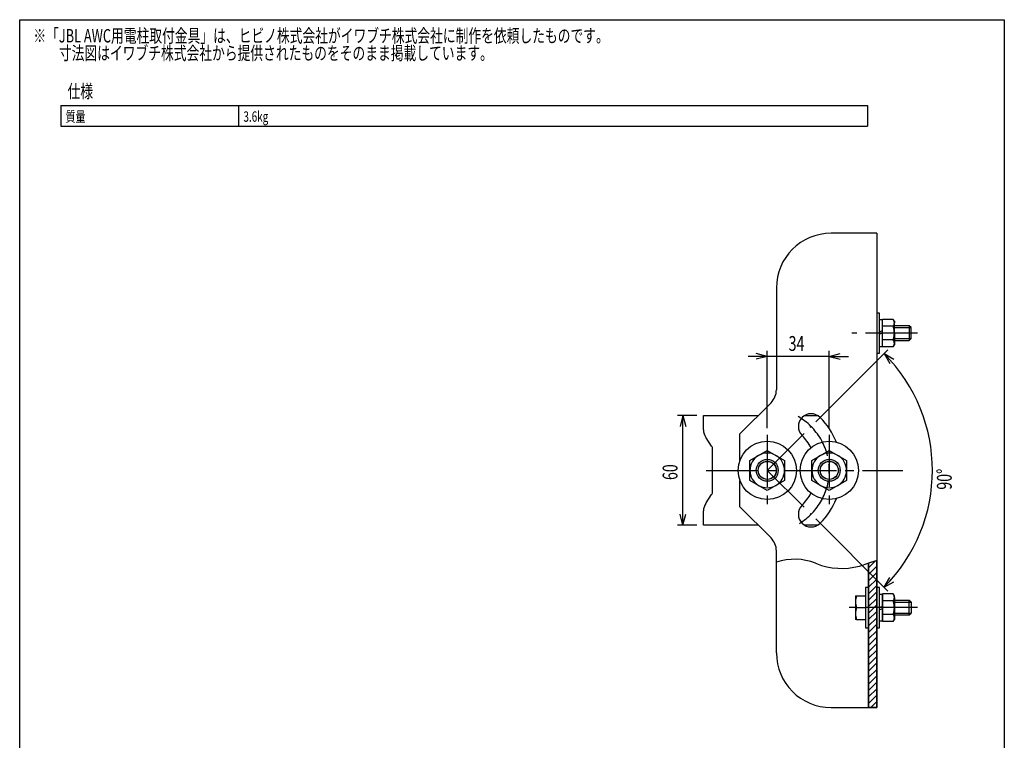
# Model space of a CAD drawing. Units: millimetres. Extents: x -270 to 270, y -406 to 397.
# Drawn here: x -270 to 270, y 2 to 397 of the extents above; entities that cross this region are included whole.
import ezdxf
from ezdxf.enums import TextEntityAlignment as Align

# ---------------------------------------------------------------- set-up
doc = ezdxf.new("R2010")
doc.units = ezdxf.units.MM
doc.header["$LTSCALE"] = 38.1
doc.header["$MEASUREMENT"] = 0
doc.linetypes.add('STYLE_11', pattern=[1.125, 0.75, -0.125, 0.125, -0.125])
doc.layers.get('0').update_dxf_attribs({"linetype": 'CONTINUOUS'})
for name, color, linetype in [('DATA', 7, 'CONTINUOUS'), ('DIMNSIONS', 7, 'CONTINUOUS'), ('HIBINO-BASE', 7, 'CONTINUOUS'), ('SPEC', 7, 'CONTINUOUS')]:
    doc.layers.add(name, color=color, linetype=linetype)
doc.styles.get("Standard").update_dxf_attribs({"font": 'txt', "bigfont": 'BIGFONT.SHX'})

# ---------------------------------------------------------------- blocks, each defined once
blk = doc.blocks.new('ラインタイプ-8')
at = {"color": 7, "linetype": 'Continuous'}
for p, q in [((217.9, 229.25), (209.7, 229.25)), ((209.7, 228.25), (218.9, 228.25)), ((217.9, 229.25), (217.9, 221.25)), ((218.9, 228.25), (217.9, 229.25)), ((218.9, 222.25), (218.9, 228.25)), ((209.7, 222.25), (218.9, 222.25)), ((209.7, 222.25), (218.9, 222.25)), ((217.9, 221.25), (218.9, 222.25)), ((217.9, 221.25), (218.9, 222.25)), ((209.7, 221.25), (217.9, 221.25)), ((209.7, 221.25), (217.9, 221.25)), ((217.9, 221.25), (217.9, 221.25)), ((188.4, 81.25), (188.4, 78)), ((188.4, 81.25), (188.98, 81.25)), ((188.98, 81.25), (193.9, 81.25)), ((188.4, 78), (188.4, 71.5)), ((217.9, 78.75), (209.7, 78.75)), ((209.7, 77.75), (218.9, 77.75)), ((217.9, 70.75), (217.9, 78.75)), ((218.9, 77.75), (217.9, 78.75)), ((218.9, 77.75), (218.9, 71.75)), ((188.4, 71.5), (188.4, 68.25)), ((188.98, 74.75), (193.9, 74.75)), ((209.7, 71.75), (218.9, 71.75)), ((209.7, 70.75), (217.9, 70.75)), ((217.9, 70.75), (218.9, 71.75)), ((188.98, 68.25), (188.4, 68.25)), ((188.98, 68.25), (193.9, 68.25))]:
    blk.add_line(p, q, dxfattribs=at)
for centre, radius, start, end in [((198.57, 77.86), 10.18, 160.5356, 179.2083), ((198.43, 78.11), 10.03, 180.6528, 199.6034), ((198.57, 71.36), 10.18, 160.5356, 179.2083), ((198.43, 71.61), 10.03, 180.6528, 199.6034)]:
    blk.add_arc(centre, radius, start, end, dxfattribs=at)
blk = doc.blocks.new('ラインタイプ-10')
at = {"color": 7, "linetype": 'Continuous'}
for p, q in [((203.2, 229), (203.2, 232.76)), ((209.12, 232.76), (203.2, 232.76)), ((209.7, 231.75), (209.12, 232.76)), ((203.2, 221.5), (203.2, 229)), ((209.12, 229), (203.2, 229)), ((209.7, 231.75), (209.7, 230.88)), ((209.7, 225.25), (209.7, 230.88)), ((203.2, 217.74), (203.2, 221.5)), ((209.12, 221.5), (203.2, 221.5)), ((209.7, 225.25), (209.7, 219.62)), ((203.2, 217.74), (203.2, 217.74)), ((209.12, 217.74), (203.2, 217.74)), ((209.12, 217.74), (203.2, 217.74)), ((209.12, 217.74), (209.7, 218.75)), ((209.12, 217.74), (209.7, 218.75)), ((209.7, 219.62), (209.7, 218.75)), ((209.7, 218.75), (209.7, 218.75)), ((203.2, 78.5), (203.2, 82.26)), ((209.12, 82.26), (203.2, 82.26)), ((209.7, 81.25), (209.12, 82.26)), ((209.7, 80.38), (209.7, 81.25)), ((203.2, 71), (203.2, 78.5)), ((209.12, 78.5), (203.2, 78.5)), ((209.7, 80.38), (209.7, 74.75)), ((203.2, 67.24), (203.2, 71)), ((209.12, 71), (203.2, 71)), ((209.7, 74.75), (209.7, 69.12)), ((209.12, 67.24), (203.2, 67.24)), ((209.12, 67.24), (209.7, 68.25)), ((209.7, 69.12), (209.7, 68.25))]:
    blk.add_line(p, q, dxfattribs=at)
at = {"color": 7, "linetype": 'Continuous', "flags": 128}
for points in [[(209.7, 225.25), (209.7, 225.27), (209.7, 225.28), (209.7, 225.29), (209.7, 225.31), (209.7, 225.32), (209.7, 225.34), (209.7, 225.35), (209.7, 225.37), (209.7, 225.38), (209.7, 225.4), (209.7, 225.41), (209.7, 225.43), (209.7, 225.44), (209.7, 225.46), (209.7, 225.47), (209.7, 225.49), (209.7, 225.5), (209.7, 225.52), (209.7, 225.53), (209.7, 225.55), (209.7, 225.56), (209.7, 225.58), (209.69, 225.59), (209.69, 225.61), (209.69, 225.62), (209.69, 225.64), (209.69, 225.65), (209.69, 225.67), (209.69, 225.68), (209.69, 225.7), (209.69, 225.71), (209.69, 225.73), (209.69, 225.74), (209.69, 225.76), (209.69, 225.77), (209.69, 225.79), (209.69, 225.8), (209.69, 225.82), (209.68, 225.83), (209.68, 225.85), (209.68, 225.86), (209.68, 225.88), (209.68, 225.89), (209.68, 225.91), (209.68, 225.92), (209.68, 225.94), (209.68, 225.95), (209.68, 225.97), (209.68, 225.98), (209.68, 226), (209.67, 226.01), (209.67, 226.03), (209.67, 226.04), (209.67, 226.06), (209.67, 226.07), (209.67, 226.09), (209.67, 226.1), (209.67, 226.12), (209.67, 226.13), (209.66, 226.15), (209.66, 226.16), (209.66, 226.18), (209.66, 226.19), (209.66, 226.21), (209.66, 226.22), (209.66, 226.24), (209.66, 226.25), (209.65, 226.27), (209.65, 226.28), (209.65, 226.3), (209.65, 226.31), (209.65, 226.33), (209.65, 226.34), (209.65, 226.36), (209.64, 226.37), (209.64, 226.39), (209.64, 226.4), (209.64, 226.42), (209.64, 226.43), (209.64, 226.45), (209.64, 226.46), (209.63, 226.47), (209.63, 226.49), (209.63, 226.5), (209.63, 226.52), (209.63, 226.53), (209.63, 226.55), (209.62, 226.56), (209.62, 226.58), (209.62, 226.59), (209.62, 226.61), (209.62, 226.62), (209.61, 226.64), (209.61, 226.65), (209.61, 226.67), (209.61, 226.68), (209.61, 226.7), (209.61, 226.71), (209.6, 226.73), (209.6, 226.74), (209.6, 226.76), (209.6, 226.77), (209.6, 226.79), (209.59, 226.8), (209.59, 226.82), (209.59, 226.83), (209.59, 226.85), (209.59, 226.86), (209.58, 226.88), (209.58, 226.89), (209.58, 226.9), (209.58, 226.92), (209.58, 226.93), (209.57, 226.95), (209.57, 226.96), (209.57, 226.98), (209.57, 226.99), (209.57, 227.01), (209.56, 227.02), (209.56, 227.04), (209.56, 227.05), (209.56, 227.07), (209.55, 227.08), (209.55, 227.1), (209.55, 227.11), (209.55, 227.13), (209.54, 227.14), (209.54, 227.16), (209.54, 227.17), (209.54, 227.18), (209.53, 227.2), (209.53, 227.21), (209.53, 227.23), (209.53, 227.24), (209.53, 227.26), (209.52, 227.27), (209.52, 227.29), (209.52, 227.3), (209.52, 227.32), (209.51, 227.33), (209.51, 227.35), (209.51, 227.36), (209.5, 227.37), (209.5, 227.39), (209.5, 227.4), (209.5, 227.42), (209.49, 227.43), (209.49, 227.45), (209.49, 227.46), (209.49, 227.48), (209.48, 227.49), (209.48, 227.51), (209.48, 227.52), (209.48, 227.54), (209.47, 227.55), (209.47, 227.56), (209.47, 227.58), (209.46, 227.59), (209.46, 227.61), (209.46, 227.62), (209.46, 227.64), (209.45, 227.65), (209.45, 227.67), (209.45, 227.68), (209.44, 227.7), (209.44, 227.71), (209.44, 227.72), (209.43, 227.74), (209.43, 227.75), (209.43, 227.77), (209.43, 227.78), (209.42, 227.8), (209.42, 227.81), (209.42, 227.83), (209.41, 227.84), (209.41, 227.85), (209.41, 227.87), (209.4, 227.88), (209.4, 227.9), (209.4, 227.91), (209.39, 227.93), (209.39, 227.94), (209.39, 227.96), (209.38, 227.97), (209.38, 227.99), (209.38, 228), (209.37, 228.01), (209.37, 228.03), (209.37, 228.04), (209.37, 228.06), (209.36, 228.07), (209.36, 228.09), (209.36, 228.1), (209.35, 228.12), (209.35, 228.13), (209.34, 228.14), (209.34, 228.16), (209.34, 228.17), (209.33, 228.19), (209.33, 228.2), (209.33, 228.22), (209.32, 228.23), (209.32, 228.24), (209.32, 228.26), (209.31, 228.27), (209.31, 228.29), (209.31, 228.3), (209.3, 228.32), (209.3, 228.33), (209.3, 228.35), (209.29, 228.36), (209.29, 228.37), (209.29, 228.39), (209.28, 228.4), (209.28, 228.42), (209.27, 228.43), (209.27, 228.45), (209.27, 228.46), (209.26, 228.47), (209.26, 228.49), (209.26, 228.5), (209.25, 228.52), (209.25, 228.53), (209.24, 228.55), (209.24, 228.56), (209.24, 228.57), (209.23, 228.59), (209.23, 228.6), (209.23, 228.62), (209.22, 228.63), (209.22, 228.65), (209.21, 228.66), (209.21, 228.67), (209.21, 228.69), (209.2, 228.7), (209.2, 228.72), (209.2, 228.73), (209.19, 228.75), (209.19, 228.76), (209.18, 228.77), (209.18, 228.79), (209.18, 228.8), (209.17, 228.82), (209.17, 228.83), (209.16, 228.85), (209.16, 228.86), (209.16, 228.87), (209.15, 228.89), (209.15, 228.9), (209.14, 228.92), (209.14, 228.93), (209.14, 228.95), (209.13, 228.96), (209.13, 228.97), (209.12, 228.99), (209.12, 229), (209.12, 229)], [(209.12, 221.5), (209.12, 221.51), (209.13, 221.53), (209.13, 221.54), (209.14, 221.55), (209.14, 221.57), (209.14, 221.58), (209.15, 221.6), (209.15, 221.61), (209.16, 221.63), (209.16, 221.64), (209.16, 221.66), (209.17, 221.67), (209.17, 221.68), (209.18, 221.7), (209.18, 221.71), (209.18, 221.73), (209.19, 221.74), (209.19, 221.76), (209.2, 221.77), (209.2, 221.78), (209.2, 221.8), (209.21, 221.81), (209.21, 221.83), (209.22, 221.84), (209.22, 221.86), (209.22, 221.87), (209.23, 221.89), (209.23, 221.9), (209.23, 221.91), (209.24, 221.93), (209.24, 221.94), (209.25, 221.96), (209.25, 221.97), (209.25, 221.99), (209.26, 222), (209.26, 222.02), (209.26, 222.03), (209.27, 222.04), (209.27, 222.06), (209.28, 222.07), (209.28, 222.09), (209.28, 222.1), (209.29, 222.12), (209.29, 222.13), (209.29, 222.15), (209.3, 222.16), (209.3, 222.18), (209.3, 222.19), (209.31, 222.2), (209.31, 222.22), (209.32, 222.23), (209.32, 222.25), (209.32, 222.26), (209.33, 222.28), (209.33, 222.29), (209.33, 222.31), (209.34, 222.32), (209.34, 222.34), (209.34, 222.35), (209.35, 222.36), (209.35, 222.38), (209.35, 222.39), (209.36, 222.41), (209.36, 222.42), (209.36, 222.44), (209.37, 222.45), (209.37, 222.47), (209.37, 222.48), (209.38, 222.5), (209.38, 222.51), (209.38, 222.52), (209.39, 222.54), (209.39, 222.55), (209.39, 222.57), (209.4, 222.58), (209.4, 222.6), (209.4, 222.61), (209.41, 222.63), (209.41, 222.64), (209.41, 222.66), (209.42, 222.67), (209.42, 222.69), (209.42, 222.7), (209.42, 222.71), (209.43, 222.73), (209.43, 222.74), (209.43, 222.76), (209.44, 222.77), (209.44, 222.79), (209.44, 222.8), (209.45, 222.82), (209.45, 222.83), (209.45, 222.85), (209.45, 222.86), (209.46, 222.88), (209.46, 222.89), (209.46, 222.9), (209.47, 222.92), (209.47, 222.93), (209.47, 222.95), (209.47, 222.96), (209.48, 222.98), (209.48, 222.99), (209.48, 223.01), (209.49, 223.02), (209.49, 223.04), (209.49, 223.05), (209.49, 223.07), (209.5, 223.08), (209.5, 223.1), (209.5, 223.11), (209.5, 223.12), (209.51, 223.14), (209.51, 223.15), (209.51, 223.17), (209.51, 223.18), (209.52, 223.2), (209.52, 223.21), (209.52, 223.23), (209.52, 223.24), (209.53, 223.26), (209.53, 223.27), (209.53, 223.29), (209.53, 223.3), (209.54, 223.32), (209.54, 223.33), (209.54, 223.34), (209.54, 223.36), (209.55, 223.37), (209.55, 223.39), (209.55, 223.4), (209.55, 223.42), (209.56, 223.43), (209.56, 223.45), (209.56, 223.46), (209.56, 223.48), (209.57, 223.49), (209.57, 223.51), (209.57, 223.52), (209.57, 223.54), (209.57, 223.55), (209.58, 223.56), (209.58, 223.58), (209.58, 223.59), (209.58, 223.61), (209.58, 223.62), (209.59, 223.64), (209.59, 223.65), (209.59, 223.67), (209.59, 223.68), (209.59, 223.7), (209.6, 223.71), (209.6, 223.73), (209.6, 223.74), (209.6, 223.76), (209.6, 223.77), (209.61, 223.79), (209.61, 223.8), (209.61, 223.81), (209.61, 223.83), (209.61, 223.84), (209.61, 223.86), (209.62, 223.87), (209.62, 223.89), (209.62, 223.9), (209.62, 223.92), (209.62, 223.93), (209.63, 223.95), (209.63, 223.96), (209.63, 223.98), (209.63, 223.99), (209.63, 224.01), (209.63, 224.02), (209.63, 224.04), (209.64, 224.05), (209.64, 224.07), (209.64, 224.08), (209.64, 224.09), (209.64, 224.11), (209.64, 224.12), (209.65, 224.14), (209.65, 224.15), (209.65, 224.17), (209.65, 224.18), (209.65, 224.2), (209.65, 224.21), (209.65, 224.23), (209.65, 224.24), (209.66, 224.26), (209.66, 224.27), (209.66, 224.29), (209.66, 224.3), (209.66, 224.32), (209.66, 224.33), (209.66, 224.35), (209.66, 224.36), (209.67, 224.38), (209.67, 224.39), (209.67, 224.4), (209.67, 224.42), (209.67, 224.43), (209.67, 224.45), (209.67, 224.46), (209.67, 224.48), (209.67, 224.49), (209.68, 224.51), (209.68, 224.52), (209.68, 224.54), (209.68, 224.55), (209.68, 224.57), (209.68, 224.58), (209.68, 224.6), (209.68, 224.61), (209.68, 224.63), (209.68, 224.64), (209.68, 224.66), (209.69, 224.67), (209.69, 224.69), (209.69, 224.7), (209.69, 224.72), (209.69, 224.73), (209.69, 224.75), (209.69, 224.76), (209.69, 224.77), (209.69, 224.79), (209.69, 224.8), (209.69, 224.82), (209.69, 224.83), (209.69, 224.85), (209.69, 224.86), (209.69, 224.88), (209.69, 224.89), (209.69, 224.91), (209.7, 224.92), (209.7, 224.94), (209.7, 224.95), (209.7, 224.97), (209.7, 224.98), (209.7, 225), (209.7, 225.01), (209.7, 225.03), (209.7, 225.04), (209.7, 225.06), (209.7, 225.07), (209.7, 225.09), (209.7, 225.1), (209.7, 225.12), (209.7, 225.13), (209.7, 225.15), (209.7, 225.16), (209.7, 225.18), (209.7, 225.19), (209.7, 225.21), (209.7, 225.22), (209.7, 225.24), (209.7, 225.25), (209.7, 225.25)], [(209.7, 74.75), (209.7, 74.77), (209.7, 74.78), (209.7, 74.79), (209.7, 74.81), (209.7, 74.82), (209.7, 74.84), (209.7, 74.85), (209.7, 74.87), (209.7, 74.88), (209.7, 74.9), (209.7, 74.91), (209.7, 74.93), (209.7, 74.94), (209.7, 74.96), (209.7, 74.97), (209.7, 74.99), (209.7, 75), (209.7, 75.02), (209.7, 75.03), (209.7, 75.05), (209.7, 75.06), (209.7, 75.08), (209.69, 75.09), (209.69, 75.11), (209.69, 75.12), (209.69, 75.14), (209.69, 75.15), (209.69, 75.17), (209.69, 75.18), (209.69, 75.2), (209.69, 75.21), (209.69, 75.23), (209.69, 75.24), (209.69, 75.26), (209.69, 75.27), (209.69, 75.28), (209.69, 75.3), (209.69, 75.31), (209.69, 75.33), (209.68, 75.34), (209.68, 75.36), (209.68, 75.37), (209.68, 75.39), (209.68, 75.4), (209.68, 75.42), (209.68, 75.43), (209.68, 75.45), (209.68, 75.46), (209.68, 75.48), (209.68, 75.49), (209.67, 75.51), (209.67, 75.52), (209.67, 75.54), (209.67, 75.55), (209.67, 75.57), (209.67, 75.58), (209.67, 75.6), (209.67, 75.61), (209.67, 75.63), (209.66, 75.64), (209.66, 75.65), (209.66, 75.67), (209.66, 75.68), (209.66, 75.7), (209.66, 75.71), (209.66, 75.73), (209.66, 75.74), (209.65, 75.76), (209.65, 75.77), (209.65, 75.79), (209.65, 75.8), (209.65, 75.82), (209.65, 75.83), (209.65, 75.85), (209.65, 75.86), (209.64, 75.88), (209.64, 75.89), (209.64, 75.91), (209.64, 75.92), (209.64, 75.94), (209.64, 75.95), (209.63, 75.96), (209.63, 75.98), (209.63, 75.99), (209.63, 76.01), (209.63, 76.02), (209.63, 76.04), (209.63, 76.05), (209.62, 76.07), (209.62, 76.08), (209.62, 76.1), (209.62, 76.11), (209.62, 76.13), (209.61, 76.14), (209.61, 76.16), (209.61, 76.17), (209.61, 76.19), (209.61, 76.2), (209.61, 76.21), (209.6, 76.23), (209.6, 76.24), (209.6, 76.26), (209.6, 76.27), (209.6, 76.29), (209.59, 76.3), (209.59, 76.32), (209.59, 76.33), (209.59, 76.35), (209.59, 76.36), (209.58, 76.38), (209.58, 76.39), (209.58, 76.41), (209.58, 76.42), (209.58, 76.44), (209.57, 76.45), (209.57, 76.46), (209.57, 76.48), (209.57, 76.49), (209.57, 76.51), (209.56, 76.52), (209.56, 76.54), (209.56, 76.55), (209.56, 76.57), (209.55, 76.58), (209.55, 76.6), (209.55, 76.61), (209.55, 76.63), (209.54, 76.64), (209.54, 76.66), (209.54, 76.67), (209.54, 76.69), (209.53, 76.7), (209.53, 76.71), (209.53, 76.73), (209.53, 76.74), (209.52, 76.76), (209.52, 76.77), (209.52, 76.79), (209.52, 76.8), (209.51, 76.82), (209.51, 76.83), (209.51, 76.85), (209.51, 76.86), (209.5, 76.88), (209.5, 76.89), (209.5, 76.91), (209.5, 76.92), (209.49, 76.93), (209.49, 76.95), (209.49, 76.96), (209.49, 76.98), (209.48, 76.99), (209.48, 77.01), (209.48, 77.02), (209.47, 77.04), (209.47, 77.05), (209.47, 77.07), (209.47, 77.08), (209.46, 77.1), (209.46, 77.11), (209.46, 77.12), (209.45, 77.14), (209.45, 77.15), (209.45, 77.17), (209.45, 77.18), (209.44, 77.2), (209.44, 77.21), (209.44, 77.23), (209.43, 77.24), (209.43, 77.26), (209.43, 77.27), (209.42, 77.29), (209.42, 77.3), (209.42, 77.31), (209.42, 77.33), (209.41, 77.34), (209.41, 77.36), (209.41, 77.37), (209.4, 77.39), (209.4, 77.4), (209.4, 77.42), (209.39, 77.43), (209.39, 77.45), (209.39, 77.46), (209.38, 77.48), (209.38, 77.49), (209.38, 77.5), (209.37, 77.52), (209.37, 77.53), (209.37, 77.55), (209.36, 77.56), (209.36, 77.58), (209.36, 77.59), (209.35, 77.61), (209.35, 77.62), (209.35, 77.64), (209.34, 77.65), (209.34, 77.67), (209.34, 77.68), (209.33, 77.69), (209.33, 77.71), (209.33, 77.72), (209.32, 77.74), (209.32, 77.75), (209.32, 77.77), (209.31, 77.78), (209.31, 77.8), (209.3, 77.81), (209.3, 77.83), (209.3, 77.84), (209.29, 77.85), (209.29, 77.87), (209.29, 77.88), (209.28, 77.9), (209.28, 77.91), (209.28, 77.93), (209.27, 77.94), (209.27, 77.96), (209.26, 77.97), (209.26, 77.98), (209.26, 78), (209.25, 78.01), (209.25, 78.03), (209.25, 78.04), (209.24, 78.06), (209.24, 78.07), (209.23, 78.09), (209.23, 78.1), (209.23, 78.11), (209.22, 78.13), (209.22, 78.14), (209.22, 78.16), (209.21, 78.17), (209.21, 78.19), (209.2, 78.2), (209.2, 78.22), (209.2, 78.23), (209.19, 78.24), (209.19, 78.26), (209.18, 78.27), (209.18, 78.29), (209.18, 78.3), (209.17, 78.32), (209.17, 78.33), (209.16, 78.35), (209.16, 78.36), (209.16, 78.37), (209.15, 78.39), (209.15, 78.4), (209.14, 78.42), (209.14, 78.43), (209.14, 78.45), (209.13, 78.46), (209.13, 78.47), (209.12, 78.49), (209.12, 78.5), (209.12, 78.5)], [(209.12, 71), (209.12, 71.01), (209.13, 71.03), (209.13, 71.04), (209.14, 71.05), (209.14, 71.07), (209.14, 71.08), (209.15, 71.1), (209.15, 71.11), (209.16, 71.13), (209.16, 71.14), (209.16, 71.15), (209.17, 71.17), (209.17, 71.18), (209.18, 71.2), (209.18, 71.21), (209.18, 71.23), (209.19, 71.24), (209.19, 71.25), (209.2, 71.27), (209.2, 71.28), (209.2, 71.3), (209.21, 71.31), (209.21, 71.33), (209.21, 71.34), (209.22, 71.35), (209.22, 71.37), (209.23, 71.38), (209.23, 71.4), (209.23, 71.41), (209.24, 71.43), (209.24, 71.44), (209.24, 71.45), (209.25, 71.47), (209.25, 71.48), (209.26, 71.5), (209.26, 71.51), (209.26, 71.53), (209.27, 71.54), (209.27, 71.55), (209.27, 71.57), (209.28, 71.58), (209.28, 71.6), (209.29, 71.61), (209.29, 71.63), (209.29, 71.64), (209.3, 71.66), (209.3, 71.67), (209.3, 71.68), (209.31, 71.7), (209.31, 71.71), (209.31, 71.73), (209.32, 71.74), (209.32, 71.76), (209.32, 71.77), (209.33, 71.78), (209.33, 71.8), (209.33, 71.81), (209.34, 71.83), (209.34, 71.84), (209.34, 71.86), (209.35, 71.87), (209.35, 71.89), (209.36, 71.9), (209.36, 71.91), (209.36, 71.93), (209.37, 71.94), (209.37, 71.96), (209.37, 71.97), (209.37, 71.99), (209.38, 72), (209.38, 72.02), (209.38, 72.03), (209.39, 72.04), (209.39, 72.06), (209.39, 72.07), (209.4, 72.09), (209.4, 72.1), (209.4, 72.12), (209.41, 72.13), (209.41, 72.15), (209.41, 72.16), (209.42, 72.17), (209.42, 72.19), (209.42, 72.2), (209.43, 72.22), (209.43, 72.23), (209.43, 72.25), (209.43, 72.26), (209.44, 72.28), (209.44, 72.29), (209.44, 72.3), (209.45, 72.32), (209.45, 72.33), (209.45, 72.35), (209.46, 72.36), (209.46, 72.38), (209.46, 72.39), (209.46, 72.41), (209.47, 72.42), (209.47, 72.44), (209.47, 72.45), (209.48, 72.46), (209.48, 72.48), (209.48, 72.49), (209.48, 72.51), (209.49, 72.52), (209.49, 72.54), (209.49, 72.55), (209.49, 72.57), (209.5, 72.58), (209.5, 72.6), (209.5, 72.61), (209.5, 72.63), (209.51, 72.64), (209.51, 72.65), (209.51, 72.67), (209.52, 72.68), (209.52, 72.7), (209.52, 72.71), (209.52, 72.73), (209.53, 72.74), (209.53, 72.76), (209.53, 72.77), (209.53, 72.79), (209.53, 72.8), (209.54, 72.82), (209.54, 72.83), (209.54, 72.85), (209.54, 72.86), (209.55, 72.87), (209.55, 72.89), (209.55, 72.9), (209.55, 72.92), (209.56, 72.93), (209.56, 72.95), (209.56, 72.96), (209.56, 72.98), (209.57, 72.99), (209.57, 73.01), (209.57, 73.02), (209.57, 73.04), (209.57, 73.05), (209.58, 73.07), (209.58, 73.08), (209.58, 73.1), (209.58, 73.11), (209.58, 73.12), (209.59, 73.14), (209.59, 73.15), (209.59, 73.17), (209.59, 73.18), (209.59, 73.2), (209.6, 73.21), (209.6, 73.23), (209.6, 73.24), (209.6, 73.26), (209.6, 73.27), (209.61, 73.29), (209.61, 73.3), (209.61, 73.32), (209.61, 73.33), (209.61, 73.35), (209.61, 73.36), (209.62, 73.38), (209.62, 73.39), (209.62, 73.41), (209.62, 73.42), (209.62, 73.44), (209.63, 73.45), (209.63, 73.47), (209.63, 73.48), (209.63, 73.5), (209.63, 73.51), (209.63, 73.53), (209.64, 73.54), (209.64, 73.56), (209.64, 73.57), (209.64, 73.58), (209.64, 73.6), (209.64, 73.61), (209.64, 73.63), (209.65, 73.64), (209.65, 73.66), (209.65, 73.67), (209.65, 73.69), (209.65, 73.7), (209.65, 73.72), (209.65, 73.73), (209.66, 73.75), (209.66, 73.76), (209.66, 73.78), (209.66, 73.79), (209.66, 73.81), (209.66, 73.82), (209.66, 73.84), (209.66, 73.85), (209.67, 73.87), (209.67, 73.88), (209.67, 73.9), (209.67, 73.91), (209.67, 73.93), (209.67, 73.94), (209.67, 73.96), (209.67, 73.97), (209.67, 73.99), (209.68, 74), (209.68, 74.02), (209.68, 74.03), (209.68, 74.05), (209.68, 74.06), (209.68, 74.08), (209.68, 74.09), (209.68, 74.11), (209.68, 74.12), (209.68, 74.14), (209.68, 74.15), (209.68, 74.17), (209.69, 74.18), (209.69, 74.2), (209.69, 74.21), (209.69, 74.23), (209.69, 74.24), (209.69, 74.26), (209.69, 74.27), (209.69, 74.29), (209.69, 74.3), (209.69, 74.32), (209.69, 74.33), (209.69, 74.35), (209.69, 74.36), (209.69, 74.38), (209.69, 74.39), (209.69, 74.41), (209.7, 74.42), (209.7, 74.44), (209.7, 74.45), (209.7, 74.47), (209.7, 74.48), (209.7, 74.5), (209.7, 74.51), (209.7, 74.53), (209.7, 74.54), (209.7, 74.56), (209.7, 74.57), (209.7, 74.59), (209.7, 74.6), (209.7, 74.62), (209.7, 74.63), (209.7, 74.65), (209.7, 74.66), (209.7, 74.68), (209.7, 74.69), (209.7, 74.71), (209.7, 74.72), (209.7, 74.74), (209.7, 74.75), (209.7, 74.75)]]:
    blk.add_lwpolyline(points, dxfattribs=at)
at = {"color": 7, "linetype": 'Continuous'}
for centre, radius, start, end in [((206.03, 230.77), 3.67, 1.6642, 32.72), ((205.95, 231.01), 3.75, 327.6204, 357.9954), ((206.03, 219.51), 3.67, 1.6642, 32.72), ((205.95, 219.75), 3.75, 327.6204, 357.9954), ((206.03, 80.27), 3.67, 1.6642, 32.72), ((205.95, 80.51), 3.75, 327.6204, 357.9954), ((206.03, 69.01), 3.67, 1.6642, 32.72), ((205.95, 69.25), 3.75, 327.6204, 357.9954)]:
    blk.add_arc(centre, radius, start, end, dxfattribs=at)
blk = doc.blocks.new('____')
at = {"color": 7, "linetype": 'Continuous'}
for p, q in [((203.2, 232.5), (201.6, 232.5)), ((203.2, 218), (203.2, 232.5)), ((201.6, 218), (203.2, 218)), ((201.6, 218), (203.2, 218)), ((203.2, 82), (201.6, 82)), ((203.2, 82), (203.2, 67.5)), ((201.6, 67.5), (203.2, 67.5))]:
    blk.add_line(p, q, dxfattribs=at)
blk = doc.blocks.new('____-3')
at = {"color": 7, "linetype": 'Continuous'}
for p, q in [((105, 180), (119.5, 180)), ((105, 172.27), (105, 180)), ((119.5, 180), (135, 180)), ((160.37, 180), (167.72, 180)), ((106.42, 167.86), (106.26, 168.11)), ((109.5, 163.26), (106.42, 167.86)), ((110, 138.4), (110, 161.6)), ((106.42, 132.14), (109.5, 136.74)), ((106.26, 131.89), (106.42, 132.14)), ((105, 120), (105, 127.73)), ((119.5, 120), (105, 120)), ((135, 120), (119.5, 120)), ((167.72, 120), (160.37, 120))]:
    blk.add_line(p, q, dxfattribs=at)
at = {"color": 7, "linetype": 'Continuous', "flags": 128}
blk.add_lwpolyline([(110, 161.6, 0.146972), (109.5, 163.25)], format="xyb", dxfattribs=at)
at = {"color": 7, "linetype": 'Continuous'}
for centre, radius, start, end in [((112.5, 172.27), 7.5, 180, 213.6901), ((107, 138.41), 3, 326.3099, 0), ((112.5, 127.73), 7.5, 146.3099, 180)]:
    blk.add_arc(centre, radius, start, end, dxfattribs=at)
blk = doc.blocks.new('____-4')
at = {"color": 7, "linetype": 'Continuous'}
for centre, radius in [((140, 150), 6), ((140, 150), 5), ((140, 150), 4.93), ((174, 150), 6), ((174, 150), 5), ((174, 150), 4.93)]:
    blk.add_circle(centre, radius, dxfattribs=at)
blk = doc.blocks.new('____-9')
at = {"color": 7, "linetype": 'Continuous'}
for p, q in [((130.5, 155.48), (135.25, 158.23)), ((135.25, 158.23), (140, 160.97)), ((140, 160.97), (144.75, 158.23)), ((144.75, 158.23), (149.5, 155.48)), ((164.5, 155.48), (169.25, 158.23)), ((169.25, 158.23), (174, 160.97)), ((174, 160.97), (178.75, 158.23)), ((178.75, 158.23), (183.5, 155.48)), ((130.5, 150), (130.5, 155.48)), ((149.5, 155.48), (149.5, 150)), ((164.5, 150), (164.5, 155.48)), ((183.5, 155.48), (183.5, 150)), ((130.5, 144.52), (130.5, 150)), ((149.5, 150), (149.5, 144.52)), ((164.5, 144.52), (164.5, 150)), ((183.5, 150), (183.5, 144.52)), ((135.25, 141.77), (130.5, 144.52)), ((140, 139.03), (135.25, 141.77)), ((144.75, 141.77), (140, 139.03)), ((149.5, 144.52), (144.75, 141.77)), ((169.25, 141.77), (164.5, 144.52)), ((174, 139.03), (169.25, 141.77)), ((178.75, 141.77), (174, 139.03)), ((183.5, 144.52), (178.75, 141.77))]:
    blk.add_line(p, q, dxfattribs=at)
for centre, start, end in [((140, 150), 120, 180), ((140, 150), 60, 120), ((140, 150), 0, 60), ((174, 150), 120, 180), ((174, 150), 60, 120), ((174, 150), 0, 60), ((140, 150), 180, 240), ((140, 150), 300, 0), ((174, 150), 180, 240), ((174, 150), 300, 0), ((140, 150), 240, 300), ((174, 150), 240, 300)]:
    blk.add_arc(centre, 9.5, start, end, dxfattribs=at)
blk = doc.blocks.new('*X18')
at = {"color": 7, "linetype": 'Continuous'}
for p, q in [((195.5, 96.51), (199.32, 100.33)), ((195.5, 92.97), (200, 97.47)), ((195.5, 89.43), (200, 93.93)), ((195.5, 85.9), (200, 90.4)), ((195.5, 82.36), (200, 86.86)), ((195.5, 78.83), (200, 83.33)), ((195.5, 75.29), (200, 79.79)), ((195.5, 71.76), (200, 76.26)), ((195.5, 68.22), (200, 72.72)), ((195.5, 64.69), (200, 69.19)), ((195.5, 61.15), (200, 65.65)), ((195.5, 57.61), (200, 62.11)), ((195.5, 54.08), (200, 58.58)), ((195.5, 50.54), (200, 55.04)), ((195.5, 47.01), (200, 51.51)), ((195.5, 43.47), (200, 47.97)), ((195.5, 39.94), (200, 44.44)), ((195.5, 36.4), (200, 40.9)), ((195.5, 32.87), (200, 37.37)), ((195.5, 29.33), (200, 33.83)), ((195.5, 25.79), (200, 30.29)), ((195.5, 22.26), (200, 26.76)), ((196.78, 20), (200, 23.22))]:
    blk.add_line(p, q, dxfattribs=at)
blk = doc.blocks.new('____-12')
at = {"color": 7, "linetype": 'Continuous'}
for p, q in [((190.5, 280), (175, 280)), ((200, 280), (190.5, 280)), ((200, 280), (200, 100.55)), ((145, 250), (145, 194.14)), ((125, 170), (142.07, 187.07)), ((125, 155.57), (125, 170)), ((125, 130), (125, 144.43)), ((142.07, 112.93), (125, 130)), ((145, 99.76), (145, 105.86)), ((145, 50), (145, 99.76)), ((166.5, 99.07), (166.98, 98.89)), ((200, 100.55), (192.96, 98.22)), ((195.5, 20), (195.5, 99.06)), ((200, 100.55), (200, 20)), ((175, 20), (190.5, 20)), ((190.5, 20), (195.5, 20)), ((200, 20), (195.5, 20))]:
    blk.add_line(p, q, dxfattribs=at)
blk.add_lwpolyline([(195.5, 20), (200, 20), (200, 100.55), (195.5, 99.06)], close=True, dxfattribs=at)
for centre, radius, start, end in [((175, 250), 30, 90, 180), ((135, 194.14), 10, 315, 0), ((164.04, 174.04), 7, 45, 225), ((140, 150), 41, 22.2178, 45), ((140, 150), 27, 27.4697, 45), ((140, 150), 27, 315, 332.5303), ((164.04, 125.96), 7, 135, 315), ((140, 150), 41, 315, 337.7822), ((135, 105.86), 10, 0, 45), ((154.78, 68.98), 32.29, 68.7136, 107.6335), ((180.89, 134.61), 38.34, 248.7136, 284.5074), ((180.9, 134.6), 38.33, 284.5066, 288.3374), ((175, 50), 30, 180, 270)]:
    blk.add_arc(centre, radius, start, end, dxfattribs=at)
at = {"color": 7}
blk.add_blockref('*X18', (0, 0), dxfattribs=at)
blk = doc.blocks.new('____-13')
at = {"color": 7, "linetype": 'Continuous'}
for centre in [(140, 150), (174, 150)]:
    blk.add_circle(centre, 16, dxfattribs=at)
blk = doc.blocks.new('____-18')
at = {"color": 7, "linetype": 'Continuous'}
for p, q in [((201.6, 236.25), (200, 236.25)), ((201.6, 214.25), (201.6, 236.25)), ((200, 214.25), (201.6, 214.25)), ((200, 214.25), (201.6, 214.25)), ((201.6, 214.25), (201.6, 214.25)), ((193.9, 85.75), (193.9, 63.75)), ((195.5, 85.75), (193.9, 85.75)), ((201.6, 85.75), (200, 85.75)), ((201.6, 63.75), (201.6, 85.75)), ((193.9, 63.75), (195.5, 63.75)), ((200, 63.75), (201.6, 63.75))]:
    blk.add_line(p, q, dxfattribs=at)
blk = doc.blocks.new('____-20')
at = {"color": 7, "linetype": 'STYLE_11'}
for p, q in [((222.4, 225.25), (186.36, 225.25)), ((140, 150), (164.04, 174.04)), ((140, 169.5), (140, 131.24)), ((174, 169.5), (174, 130.5)), ((106.5, 150), (214.3, 150)), ((140, 150), (164.04, 125.96)), ((222.4, 74.75), (184.9, 74.75))]:
    blk.add_line(p, q, dxfattribs=at)
at = {"color": 7, "linetype": 'Continuous'}
for p, q in [((203.2, 226.56), (201.6, 225.97)), ((203.2, 225.25), (201.6, 224.64)), ((203.2, 75.4), (201.6, 74.81)), ((203.2, 74.09), (201.6, 73.48))]:
    blk.add_line(p, q, dxfattribs=at)
at = {"color": 7, "linetype": 'STYLE_11'}
blk.add_arc((140, 150), 34, 301.2019, 60.2019, dxfattribs=at)

msp = doc.modelspace()

# ---------------------------------------------------------------- linework, layer by layer
at = {"layer": 'DIMNSIONS', "color": 7, "linetype": 'Continuous'}
for p, q in [((166.59, 176.59), (206.16, 216.16)), ((140, 212.5), (129.5, 212.5)), ((140, 212.5), (134, 214.11)), ((140, 212.5), (134, 210.89)), ((140, 173.1), (140, 215.5)), ((174, 212.5), (140, 212.5)), ((174, 173.1), (174, 215.5)), ((174, 212.5), (180, 214.11)), ((174, 212.5), (184.5, 212.5)), ((174, 212.5), (180, 210.89)), ((204.04, 214.04), (209.42, 210.93)), ((204.04, 214.04), (207.14, 208.66)), ((101.4, 180), (90.75, 180)), ((93.75, 180), (92.14, 174)), ((93.75, 120), (93.75, 180)), ((93.75, 180), (95.36, 174)), ((93.75, 120), (92.14, 126)), ((93.75, 120), (95.36, 126)), ((101.4, 120), (90.75, 120)), ((166.59, 123.41), (206.16, 83.84)), ((204.04, 85.96), (207.24, 91.29)), ((204.04, 85.96), (209.47, 88.97))]:
    msp.add_line(p, q, dxfattribs=at)
msp.add_arc((140, 150), 90.56, 315, 45, dxfattribs=at)
at = {"layer": 'HIBINO-BASE', "color": 7, "linetype": 'Continuous'}
for p, q in [((-270, 397.06), (270, 397.06)), ((-270, -382.94), (-270, 397.06)), ((270, 397.06), (270, -382.94))]:
    msp.add_line(p, q, dxfattribs=at)
at = {"layer": 'SPEC', "color": 7, "linetype": 'Continuous'}
for p, q in [((-247.5, 350), (195, 350)), ((-247.5, 350), (-247.5, 338.75)), ((-150, 350), (-150, 338.75)), ((195, 350), (195, 338.75)), ((-247.5, 338.75), (195, 338.75))]:
    msp.add_line(p, q, dxfattribs=at)

# ---------------------------------------------------------------- block references
at = {"layer": 'DATA', "color": 7}
for name in ['____-12', '____-18', '____', 'ラインタイプ-10', 'ラインタイプ-8', '____-20', '____-3', '____-13', '____-9', '____-4']:
    msp.add_blockref(name, (0, 0), dxfattribs=at)

# ---------------------------------------------------------------- texts
at = {"layer": 'DIMNSIONS', "color": 7, "width": 0.7}
msp.add_text('34', height=8.144, dxfattribs=at).set_placement((151.71, 223.63), align=Align.TOP_LEFT)
for s, p in [('60', (82.62, 144.71)), ('90°', (233.02, 139.42))]:
    msp.add_text(s, height=8.144, rotation=90, dxfattribs=at).set_placement(p, align=Align.TOP_LEFT)
at = {"layer": 'SPEC', "color": 7, "width": 0.7}
for s, height, p in [('※「JBL AWC用電柱取付金具」は、ヒビノ株式会社がイワブチ株式会社に制作を依頼したものです。', 7.3298, (-262.5, 391.93)), ('\u3000\u3000寸法図はイワブチ株式会社から提供されたものをそのまま掲載しています。', 7.3298, (-262.5, 382.4)), ('仕様', 7.33, (-243.75, 361.51)), ('質量', 5.701, (-244.8, 346.81)), ('3.6kg', 5.701, (-147.3, 346.81))]:
    msp.add_text(s, height=height, dxfattribs=at).set_placement(p, align=Align.TOP_LEFT)

doc.saveas('drawing.dxf')
